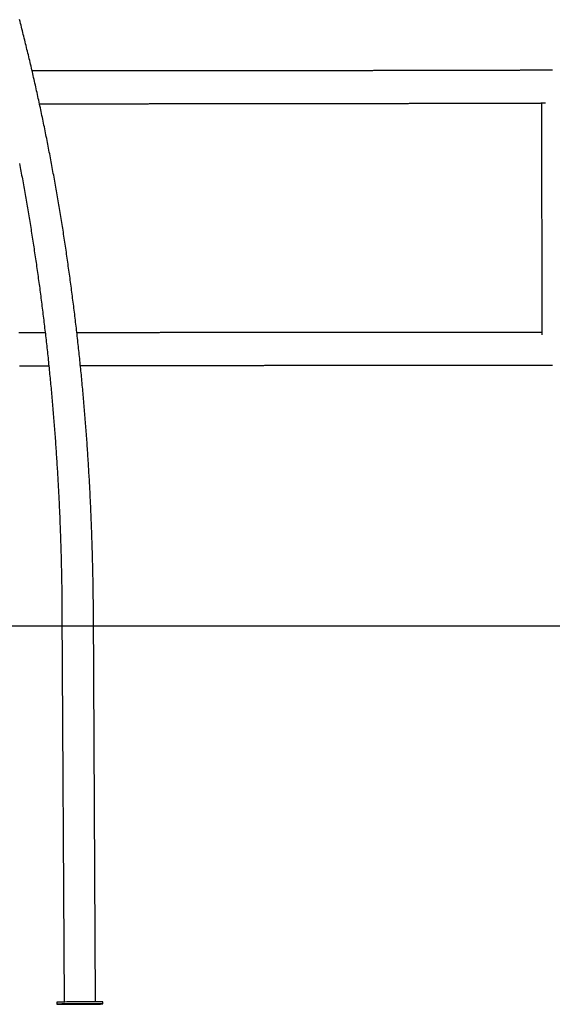
# Model space of a CAD drawing. Extents: x -4507 to 12794, y -1651 to 2131.
# Drawn here: x 9423 to 10236, y -1628 to -126 of the extents above; entities that cross this region are included whole.
import ezdxf

# ---------------------------------------------------------------- set-up
doc = ezdxf.new("R2010")
doc.units = 0

msp = doc.modelspace()

# ---------------------------------------------------------------- linework, layer by layer
at = {"color": 7, "linetype": 'Continuous'}
for p, q in [((10219.7, -253.2), (10220.1, -606.8)), ((9488, -1029.6), (9491.3, -1624.3)), ((9539.3, -1624), (9536, -1029.3)), ((9480.3, -1624.6), (9480.4, -1627.6)), ((9550.4, -1627.2), (9550.3, -1624.2))]:
    msp.add_line(p, q, dxfattribs=at)
msp.add_line((12793.9, -1051.1), (-4506.8, -1051.1))
for points in [[(9536, -1029.3), (9536, -1027.1), (9536, -1025), (9536, -1022.8), (9535.9, -1020.6), (9535.9, -1018.3), (9535.9, -1016.1), (9535.9, -1013.7), (9535.9, -1011.3), (9535.8, -1008.9), (9535.8, -1006.4), (9535.8, -1003.8), (9535.7, -1001.2), (9535.7, -998.5), (9535.7, -995.8), (9535.6, -992.9), (9535.6, -990.1), (9535.5, -987.1), (9535.5, -984.1), (9535.4, -981.1), (9535.4, -978), (9535.3, -974.9), (9535.3, -971.8), (9535.2, -968.6), (9535.1, -965.5), (9535.1, -962.3), (9535, -959.2), (9534.9, -956), (9534.8, -952.9), (9534.8, -949.7), (9534.7, -946.6), (9534.6, -943.4), (9534.5, -940.2), (9534.4, -937.1), (9534.3, -933.9), (9534.2, -930.8), (9534.1, -927.6), (9534, -924.5), (9533.9, -921.3), (9533.8, -918.2), (9533.7, -915), (9533.6, -911.9), (9533.5, -908.7), (9533.4, -905.6), (9533.3, -902.4), (9533.2, -899.3), (9533, -896.1), (9532.9, -893), (9532.8, -889.8), (9532.7, -886.7), (9532.5, -883.5), (9532.4, -880.4), (9532.3, -877.2), (9532.1, -874.1), (9532, -871), (9531.8, -867.8), (9531.7, -864.7), (9531.5, -861.5), (9531.4, -858.4), (9531.2, -855.2), (9531.1, -852.1), (9530.9, -848.9), (9530.8, -845.8), (9530.6, -842.7), (9530.4, -839.5), (9530.3, -836.4), (9530.1, -833.2), (9529.9, -830.1), (9529.8, -827), (9529.6, -823.8), (9529.4, -820.7), (9529.2, -817.5), (9529, -814.4), (9528.8, -811.3), (9528.7, -808.1), (9528.5, -805), (9528.3, -801.9), (9528.1, -798.7), (9527.9, -795.6), (9527.7, -792.5), (9527.5, -789.3), (9527.3, -786.2), (9527, -783.1), (9526.8, -779.9), (9526.6, -776.8), (9526.4, -773.7), (9526.2, -770.6), (9526, -767.4), (9525.7, -764.3), (9525.5, -761.2), (9525.3, -758), (9525, -754.9), (9524.8, -751.8), (9524.6, -748.7), (9524.3, -745.6), (9524.1, -742.4), (9523.8, -739.3), (9523.6, -736.2), (9523.4, -733.1), (9523.1, -730), (9522.8, -726.8), (9522.6, -723.7), (9522.3, -720.6), (9522.1, -717.5), (9521.8, -714.4), (9521.5, -711.3), (9521.3, -708.1), (9521, -705), (9520.7, -701.9), (9520.5, -698.8), (9520.2, -695.7), (9519.9, -692.6), (9519.6, -689.5), (9519.3, -686.4), (9519, -683.3), (9518.7, -680.2), (9518.5, -677.1), (9518.2, -674), (9517.9, -670.9), (9517.6, -667.8), (9517.3, -664.7), (9516.9, -661.6), (9516.6, -658.5), (9516.3, -655.4), (9516, -652.3), (9515.7, -649.2), (9515.4, -646.1), (9515.1, -643), (9514.7, -639.9), (9514.4, -636.8), (9514.1, -633.7), (9513.8, -630.6), (9513.4, -627.5), (9513.1, -624.4), (9512.8, -621.3), (9512.4, -618.3), (9512.1, -615.2), (9511.7, -612.1), (9511.4, -609), (9511, -605.9), (9510.7, -602.8), (9510.3, -599.8), (9510, -596.7), (9509.6, -593.6), (9509.3, -590.5), (9508.9, -587.5), (9508.5, -584.4), (9508.2, -581.3), (9507.8, -578.2), (9507.4, -575.2), (9507, -572.1), (9506.7, -569), (9506.3, -566), (9505.9, -562.9), (9505.5, -559.8), (9505.1, -556.8), (9504.7, -553.7), (9504.3, -550.6), (9504, -547.6), (9503.6, -544.5), (9503.2, -541.5), (9502.8, -538.4), (9502.3, -535.4), (9501.9, -532.3), (9501.5, -529.3), (9501.1, -526.2), (9500.7, -523.2), (9500.3, -520.1), (9499.9, -517.1), (9499.4, -514), (9499, -511), (9498.6, -507.9), (9498.2, -504.9), (9497.7, -501.8), (9497.3, -498.8), (9496.9, -495.8), (9496.4, -492.7), (9496, -489.7), (9495.6, -486.7), (9495.1, -483.6), (9494.7, -480.6), (9494.2, -477.6), (9493.8, -474.5), (9493.3, -471.5), (9492.8, -468.5), (9492.4, -465.5), (9491.9, -462.4), (9491.5, -459.4), (9491, -456.4), (9490.5, -453.4), (9490.1, -450.4), (9489.6, -447.3), (9489.1, -444.3), (9488.6, -441.3), (9488.1, -438.3), (9487.7, -435.3), (9487.2, -432.3), (9486.7, -429.3), (9486.2, -426.3), (9485.7, -423.3), (9485.2, -420.3), (9484.7, -417.3), (9484.2, -414.3), (9483.7, -411.3), (9483.2, -408.3), (9482.7, -405.3), (9482.2, -402.3), (9481.7, -399.3), (9481.2, -396.3), (9480.7, -393.3), (9480.1, -390.3), (9479.6, -387.3), (9479.1, -384.4), (9478.6, -381.4), (9478, -378.4), (9477.5, -375.4), (9477, -372.4), (9476.4, -369.5), (9475.9, -366.5), (9475.4, -363.5), (9474.8, -360.6), (9474.3, -357.6), (9473.7, -354.6), (9473.2, -351.7), (9472.6, -348.7), (9472.1, -345.7), (9471.5, -342.8), (9471, -339.8), (9470.4, -336.9), (9469.8, -333.9), (9469.3, -330.9), (9468.7, -328), (9468.1, -325), (9467.6, -322.1), (9467, -319.1), (9466.4, -316.2), (9465.8, -313.3), (9465.2, -310.3), (9464.7, -307.4), (9464.1, -304.4), (9463.5, -301.5), (9462.9, -298.6), (9462.3, -295.6), (9461.7, -292.7), (9461.1, -289.8), (9460.5, -286.9), (9459.9, -283.9), (9459.3, -281), (9458.7, -278.1), (9458.1, -275.2), (9457.5, -272.3), (9456.9, -269.3), (9456.3, -266.4), (9455.6, -263.5), (9455, -260.6), (9454.4, -257.7), (9453.8, -254.8), (9453.1, -251.9), (9452.5, -249), (9451.9, -246.1), (9451.2, -243.2), (9450.6, -240.3), (9450, -237.4), (9449.3, -234.5), (9448.7, -231.6), (9448, -228.7), (9447.4, -225.8), (9446.7, -223), (9446.1, -220.1), (9445.4, -217.2), (9444.8, -214.3), (9444.1, -211.4), (9443.5, -208.6), (9442.8, -205.7), (9442.1, -202.8), (9441.5, -200), (9440.8, -197.1), (9440.1, -194.2), (9439.4, -191.4), (9438.8, -188.5), (9438.1, -185.7), (9437.4, -182.8), (9436.7, -179.9), (9436, -177.1), (9435.3, -174.2), (9434.6, -171.4), (9434, -168.6), (9433.3, -165.7), (9432.6, -162.9), (9431.9, -160), (9431.2, -157.2), (9430.5, -154.4), (9429.7, -151.5), (9429, -148.7), (9428.3, -145.9), (9427.6, -143.1), (9426.9, -140.2), (9426.2, -137.4), (9425.5, -134.6), (9424.7, -131.8), (9424, -129), (9423.3, -126.1)], [(10236.2, -203.2), (10235.4, -203.2), (10234.7, -203.2), (10233.9, -203.2), (10233.2, -203.2), (10232.4, -203.2), (10231.6, -203.2), (10230.8, -203.2), (10230, -203.2), (10229.1, -203.2), (10228.3, -203.2), (10227.4, -203.2), (10226.4, -203.2), (10225.5, -203.2), (10224.5, -203.2), (10223.5, -203.2), (10222.5, -203.2), (10221.4, -203.2), (10220.4, -203.2), (10219.3, -203.2), (10218.2, -203.3), (10217, -203.3), (10215.9, -203.3), (10214.7, -203.3), (10213.6, -203.3), (10212.4, -203.3), (10211.3, -203.3), (10210.1, -203.3), (10208.9, -203.3), (10207.8, -203.3), (10206.6, -203.3), (10205.4, -203.3), (10204.2, -203.3), (10203.1, -203.3), (10201.9, -203.3), (10200.7, -203.3), (10199.5, -203.3), (10198.3, -203.3), (10197.1, -203.3), (10195.9, -203.3), (10194.7, -203.3), (10193.4, -203.3), (10192.2, -203.3), (10191, -203.3), (10189.8, -203.3), (10188.6, -203.3), (10187.3, -203.3), (10186.1, -203.4), (10184.8, -203.4), (10183.6, -203.4), (10182.4, -203.4), (10181.1, -203.4), (10179.9, -203.4), (10178.6, -203.4), (10177.3, -203.4), (10176.1, -203.4), (10174.8, -203.4), (10173.6, -203.4), (10172.3, -203.4), (10171, -203.4), (10169.7, -203.4), (10168.4, -203.4), (10167.2, -203.4), (10165.9, -203.4), (10164.6, -203.4), (10163.3, -203.4), (10162, -203.4), (10160.7, -203.4), (10159.4, -203.4), (10158.1, -203.4), (10156.8, -203.4), (10155.4, -203.4), (10154.1, -203.4), (10152.8, -203.4), (10151.5, -203.4), (10150.2, -203.5), (10148.8, -203.5), (10147.5, -203.5), (10146.2, -203.5), (10144.8, -203.5), (10143.5, -203.5), (10142.1, -203.5), (10140.8, -203.5), (10139.4, -203.5), (10138.1, -203.5), (10136.7, -203.5), (10135.4, -203.5), (10134, -203.5), (10132.6, -203.5), (10131.3, -203.5), (10129.9, -203.5), (10128.5, -203.5), (10127.1, -203.5), (10125.8, -203.5), (10124.4, -203.5), (10123, -203.5), (10121.6, -203.5), (10120.2, -203.5), (10118.8, -203.5), (10117.4, -203.5), (10116, -203.5), (10114.6, -203.5), (10113.2, -203.5), (10111.8, -203.5), (10110.4, -203.5), (10108.9, -203.6), (10107.5, -203.6), (10106.1, -203.6), (10104.7, -203.6), (10103.3, -203.6), (10101.8, -203.6), (10100.4, -203.6), (10099, -203.6), (10097.5, -203.6), (10096.1, -203.6), (10094.6, -203.6), (10093.2, -203.6), (10091.7, -203.6), (10090.3, -203.6), (10088.8, -203.6), (10087.4, -203.6), (10085.9, -203.6), (10084.5, -203.6), (10083, -203.6), (10081.5, -203.6), (10080.1, -203.6), (10078.6, -203.6), (10077.1, -203.6), (10075.6, -203.6), (10074.1, -203.6), (10072.7, -203.6), (10071.2, -203.6), (10069.7, -203.6), (10068.2, -203.6), (10066.7, -203.6), (10065.2, -203.7), (10063.7, -203.7), (10062.2, -203.7), (10060.7, -203.7), (10059.2, -203.7), (10057.7, -203.7), (10056.2, -203.7), (10054.7, -203.7), (10053.2, -203.7), (10051.7, -203.7), (10050.1, -203.7), (10048.6, -203.7), (10047.1, -203.7), (10045.6, -203.7), (10044, -203.7), (10042.5, -203.7), (10041, -203.7), (10039.4, -203.7), (10037.9, -203.7), (10036.4, -203.7), (10034.8, -203.7), (10033.3, -203.7), (10031.7, -203.7), (10030.2, -203.7), (10028.6, -203.7), (10027.1, -203.7), (10025.5, -203.7), (10024, -203.7), (10022.4, -203.7), (10020.9, -203.7), (10019.3, -203.7), (10017.7, -203.7), (10016.2, -203.8), (10014.6, -203.8), (10013, -203.8), (10011.4, -203.8), (10009.9, -203.8), (10008.3, -203.8), (10006.7, -203.8), (10005.1, -203.8), (10003.6, -203.8), (10002, -203.8), (10000.4, -203.8), (9998.8, -203.8), (9997.2, -203.8), (9995.6, -203.8), (9994, -203.8), (9992.4, -203.8), (9990.8, -203.8), (9989.2, -203.8), (9987.6, -203.8), (9986, -203.8), (9984.4, -203.8), (9982.8, -203.8), (9981.2, -203.8), (9979.6, -203.8), (9978, -203.8), (9976.4, -203.8), (9974.7, -203.8), (9973.1, -203.8), (9971.5, -203.8), (9969.9, -203.8), (9968.3, -203.8), (9966.6, -203.8), (9965, -203.8), (9963.4, -203.8), (9961.8, -203.9), (9960.1, -203.9), (9958.5, -203.9), (9956.9, -203.9), (9955.2, -203.9), (9953.6, -203.9), (9952, -203.9), (9950.3, -203.9), (9948.7, -203.9), (9947, -203.9), (9945.4, -203.9), (9943.7, -203.9), (9942.1, -203.9), (9940.5, -203.9), (9938.8, -203.9), (9937.1, -203.9), (9935.5, -203.9), (9933.8, -203.9), (9932.2, -203.9), (9930.5, -203.9), (9928.9, -203.9), (9927.2, -203.9), (9925.6, -203.9), (9923.9, -203.9), (9922.2, -203.9), (9920.6, -203.9), (9918.9, -203.9), (9917.2, -203.9), (9915.6, -203.9), (9913.9, -203.9), (9912.2, -203.9), (9910.6, -203.9), (9908.9, -203.9), (9907.2, -203.9), (9905.5, -203.9), (9903.9, -203.9), (9902.2, -203.9), (9900.5, -204), (9898.8, -204), (9897.1, -204), (9895.5, -204), (9893.8, -204), (9892.1, -204), (9890.4, -204), (9888.7, -204), (9887, -204), (9885.4, -204), (9883.7, -204), (9882, -204), (9880.3, -204), (9878.6, -204), (9876.9, -204), (9875.2, -204), (9873.5, -204), (9871.8, -204), (9870.1, -204), (9868.4, -204), (9866.7, -204), (9865, -204), (9863.3, -204), (9861.6, -204), (9859.9, -204), (9858.2, -204), (9856.5, -204), (9854.8, -204), (9853.1, -204), (9851.4, -204), (9849.7, -204), (9848, -204), (9846.3, -204), (9844.6, -204), (9842.9, -204), (9841.2, -204), (9839.5, -204), (9837.8, -204), (9836.1, -204), (9834.3, -204), (9832.6, -204), (9830.9, -204), (9829.2, -204), (9827.5, -204.1), (9825.8, -204.1), (9824.1, -204.1), (9822.4, -204.1), (9820.6, -204.1), (9818.9, -204.1), (9817.2, -204.1), (9815.5, -204.1), (9813.8, -204.1), (9812.1, -204.1), (9810.3, -204.1), (9808.6, -204.1), (9806.9, -204.1), (9805.2, -204.1), (9803.5, -204.1), (9801.8, -204.1), (9800, -204.1), (9798.3, -204.1), (9796.6, -204.1), (9794.9, -204.1), (9793.2, -204.1), (9791.4, -204.1), (9789.7, -204.1), (9788, -204.1), (9786.3, -204.1), (9784.6, -204.1), (9782.8, -204.1), (9781.1, -204.1), (9779.4, -204.1), (9777.7, -204.1), (9776, -204.1), (9774.2, -204.1), (9772.5, -204.1), (9770.8, -204.1), (9769.1, -204.1), (9767.4, -204.1), (9765.6, -204.1), (9763.9, -204.1), (9762.2, -204.1), (9760.5, -204.1), (9758.8, -204.1), (9757, -204.1), (9755.3, -204.1), (9753.6, -204.1), (9751.9, -204.1), (9750.2, -204.1), (9748.4, -204.1), (9746.7, -204.1), (9745, -204.1), (9743.3, -204.1), (9741.6, -204.1), (9739.8, -204.2), (9738.1, -204.2), (9736.4, -204.2), (9734.7, -204.2), (9733, -204.2), (9731.3, -204.2), (9729.5, -204.2), (9727.8, -204.2), (9726.1, -204.2), (9724.4, -204.2), (9722.7, -204.2), (9721, -204.2), (9719.2, -204.2), (9717.5, -204.2), (9715.8, -204.2), (9714.1, -204.2), (9712.4, -204.2), (9710.7, -204.2), (9709, -204.2), (9707.2, -204.2), (9705.5, -204.2), (9703.8, -204.2), (9702.1, -204.2), (9700.4, -204.2), (9698.7, -204.2), (9697, -204.2), (9695.3, -204.2), (9693.6, -204.2), (9691.9, -204.2), (9690.2, -204.2), (9688.5, -204.2), (9686.7, -204.2), (9685, -204.2), (9683.3, -204.2), (9681.6, -204.2), (9679.9, -204.2), (9678.2, -204.2), (9676.5, -204.2), (9674.8, -204.2), (9673.1, -204.2), (9671.4, -204.2), (9669.7, -204.2), (9668, -204.2), (9666.3, -204.2), (9664.6, -204.2), (9663, -204.2), (9661.3, -204.2), (9659.6, -204.2), (9657.9, -204.2), (9656.2, -204.2), (9654.5, -204.2), (9652.8, -204.2), (9651.1, -204.2), (9649.4, -204.2), (9647.7, -204.2), (9646.1, -204.2), (9644.4, -204.2), (9642.7, -204.2), (9641, -204.2), (9639.3, -204.2), (9637.7, -204.2), (9636, -204.2), (9634.3, -204.2), (9632.6, -204.2), (9630.9, -204.2), (9629.3, -204.2), (9627.6, -204.2), (9625.9, -204.2), (9624.3, -204.2), (9622.6, -204.2), (9620.9, -204.2), (9619.3, -204.3), (9617.6, -204.3), (9615.9, -204.3), (9614.3, -204.3), (9612.6, -204.3), (9610.9, -204.3), (9609.3, -204.3), (9607.6, -204.3), (9606, -204.3), (9604.3, -204.3), (9602.7, -204.3), (9601, -204.3), (9599.4, -204.3), (9597.7, -204.3), (9596.1, -204.3), (9594.4, -204.3), (9592.8, -204.3), (9591.1, -204.3), (9589.5, -204.3), (9587.8, -204.3), (9586.2, -204.3), (9584.6, -204.3), (9582.9, -204.3), (9581.3, -204.3), (9579.6, -204.3), (9578, -204.3), (9576.4, -204.3), (9574.8, -204.3), (9573.1, -204.3), (9571.5, -204.3), (9569.9, -204.3), (9568.3, -204.3), (9566.6, -204.3), (9565, -204.3), (9563.4, -204.3), (9561.8, -204.3), (9560.2, -204.3), (9558.6, -204.3), (9556.9, -204.3), (9555.3, -204.3), (9553.7, -204.3), (9552.1, -204.3), (9550.5, -204.3), (9548.9, -204.3), (9547.3, -204.3), (9545.7, -204.3), (9544.1, -204.3), (9542.5, -204.3), (9540.9, -204.3), (9539.3, -204.3), (9537.8, -204.3), (9536.2, -204.3), (9534.6, -204.3), (9533, -204.3), (9531.4, -204.3), (9529.8, -204.3), (9528.3, -204.3), (9526.7, -204.3), (9525.1, -204.3), (9523.5, -204.3), (9522, -204.3), (9520.4, -204.3), (9518.8, -204.3), (9517.3, -204.3), (9515.7, -204.3), (9514.2, -204.3), (9512.6, -204.3), (9511.1, -204.3), (9509.5, -204.3), (9507.9, -204.3), (9506.4, -204.3), (9504.9, -204.3), (9503.3, -204.3), (9501.8, -204.3), (9500.2, -204.3), (9498.7, -204.3), (9497.2, -204.3), (9495.6, -204.3), (9494.1, -204.3), (9492.6, -204.3), (9491, -204.3), (9489.5, -204.3), (9488, -204.3), (9486.5, -204.3), (9485, -204.3), (9483.4, -204.3), (9481.9, -204.3), (9480.4, -204.3), (9478.9, -204.3), (9477.4, -204.3), (9475.9, -204.3), (9474.4, -204.3), (9472.9, -204.3), (9471.4, -204.3), (9469.9, -204.3), (9468.4, -204.3), (9467, -204.3), (9465.5, -204.3), (9464.1, -204.3), (9462.6, -204.3), (9461.2, -204.3), (9459.9, -204.3), (9458.6, -204.3), (9457.3, -204.3), (9456, -204.3), (9454.8, -204.3), (9453.6, -204.3), (9452.4, -204.3), (9451.3, -204.3), (9450.2, -204.3), (9449.2, -204.3), (9448.2, -204.3), (9447.2, -204.3), (9446.2, -204.3), (9445.2, -204.3), (9444.3, -204.3), (9443.4, -204.3), (9442.4, -204.3)], [(9453.7, -254.3), (9455, -254.3), (9456.4, -254.3), (9457.8, -254.3), (9459.2, -254.3), (9460.6, -254.3), (9462, -254.3), (9463.4, -254.3), (9464.9, -254.3), (9466.3, -254.3), (9467.7, -254.3), (9469.2, -254.3), (9470.6, -254.3), (9472.1, -254.3), (9473.5, -254.3), (9475, -254.3), (9476.5, -254.3), (9478, -254.3), (9479.5, -254.3), (9481, -254.3), (9482.5, -254.3), (9484, -254.3), (9485.5, -254.3), (9487, -254.3), (9488.5, -254.3), (9490, -254.3), (9491.6, -254.3), (9493.1, -254.3), (9494.6, -254.3), (9496.2, -254.3), (9497.7, -254.3), (9499.2, -254.3), (9500.8, -254.3), (9502.3, -254.3), (9503.8, -254.3), (9505.4, -254.3), (9506.9, -254.3), (9508.5, -254.3), (9510, -254.3), (9511.6, -254.3), (9513.1, -254.3), (9514.7, -254.3), (9516.3, -254.3), (9517.8, -254.3), (9519.4, -254.3), (9521, -254.3), (9522.5, -254.3), (9524.1, -254.3), (9525.7, -254.3), (9527.2, -254.3), (9528.8, -254.3), (9530.4, -254.3), (9532, -254.3), (9533.6, -254.3), (9535.1, -254.3), (9536.7, -254.3), (9538.3, -254.3), (9539.9, -254.3), (9541.5, -254.3), (9543.1, -254.3), (9544.7, -254.3), (9546.3, -254.3), (9547.9, -254.3), (9549.5, -254.3), (9551.1, -254.3), (9552.7, -254.3), (9554.3, -254.3), (9555.9, -254.3), (9557.5, -254.3), (9559.1, -254.3), (9560.7, -254.3), (9562.4, -254.3), (9564, -254.3), (9565.6, -254.3), (9567.2, -254.3), (9568.8, -254.3), (9570.5, -254.3), (9572.1, -254.3), (9573.7, -254.3), (9575.3, -254.3), (9577, -254.3), (9578.6, -254.3), (9580.2, -254.3), (9581.9, -254.3), (9583.5, -254.3), (9585.1, -254.3), (9586.8, -254.3), (9588.4, -254.3), (9590.1, -254.3), (9591.7, -254.3), (9593.3, -254.3), (9595, -254.3), (9596.6, -254.3), (9598.3, -254.3), (9599.9, -254.3), (9601.6, -254.3), (9603.2, -254.3), (9604.9, -254.3), (9606.6, -254.3), (9608.2, -254.3), (9609.9, -254.3), (9611.5, -254.3), (9613.2, -254.3), (9614.9, -254.3), (9616.5, -254.3), (9618.2, -254.3), (9619.9, -254.3), (9621.5, -254.2), (9623.2, -254.2), (9624.9, -254.2), (9626.5, -254.2), (9628.2, -254.2), (9629.9, -254.2), (9631.6, -254.2), (9633.2, -254.2), (9634.9, -254.2), (9636.6, -254.2), (9638.3, -254.2), (9639.9, -254.2), (9641.6, -254.2), (9643.3, -254.2), (9645, -254.2), (9646.7, -254.2), (9648.4, -254.2), (9650, -254.2), (9651.7, -254.2), (9653.4, -254.2), (9655.1, -254.2), (9656.8, -254.2), (9658.5, -254.2), (9660.2, -254.2), (9661.9, -254.2), (9663.6, -254.2), (9665.3, -254.2), (9667, -254.2), (9668.7, -254.2), (9670.4, -254.2), (9672.1, -254.2), (9673.8, -254.2), (9675.5, -254.2), (9677.2, -254.2), (9678.9, -254.2), (9680.6, -254.2), (9682.3, -254.2), (9684, -254.2), (9685.7, -254.2), (9687.4, -254.2), (9689.1, -254.2), (9690.8, -254.2), (9692.5, -254.2), (9694.2, -254.2), (9695.9, -254.2), (9697.6, -254.2), (9699.3, -254.2), (9701, -254.2), (9702.7, -254.2), (9704.5, -254.2), (9706.2, -254.2), (9707.9, -254.2), (9709.6, -254.2), (9711.3, -254.2), (9713, -254.2), (9714.7, -254.2), (9716.4, -254.2), (9718.2, -254.2), (9719.9, -254.2), (9721.6, -254.2), (9723.3, -254.2), (9725, -254.2), (9726.7, -254.2), (9728.5, -254.2), (9730.2, -254.2), (9731.9, -254.2), (9733.6, -254.2), (9735.3, -254.2), (9737, -254.2), (9738.8, -254.2), (9740.5, -254.2), (9742.2, -254.1), (9743.9, -254.1), (9745.6, -254.1), (9747.4, -254.1), (9749.1, -254.1), (9750.8, -254.1), (9752.5, -254.1), (9754.2, -254.1), (9756, -254.1), (9757.7, -254.1), (9759.4, -254.1), (9761.1, -254.1), (9762.8, -254.1), (9764.6, -254.1), (9766.3, -254.1), (9768, -254.1), (9769.7, -254.1), (9771.4, -254.1), (9773.2, -254.1), (9774.9, -254.1), (9776.6, -254.1), (9778.3, -254.1), (9780.1, -254.1), (9781.8, -254.1), (9783.5, -254.1), (9785.2, -254.1), (9786.9, -254.1), (9788.7, -254.1), (9790.4, -254.1), (9792.1, -254.1), (9793.8, -254.1), (9795.5, -254.1), (9797.3, -254.1), (9799, -254.1), (9800.7, -254.1), (9802.4, -254.1), (9804.1, -254.1), (9805.8, -254.1), (9807.6, -254.1), (9809.3, -254.1), (9811, -254.1), (9812.7, -254.1), (9814.4, -254.1), (9816.1, -254.1), (9817.9, -254.1), (9819.6, -254.1), (9821.3, -254.1), (9823, -254.1), (9824.7, -254.1), (9826.4, -254.1), (9828.1, -254.1), (9829.9, -254), (9831.6, -254), (9833.3, -254), (9835, -254), (9836.7, -254), (9838.4, -254), (9840.1, -254), (9841.8, -254), (9843.5, -254), (9845.2, -254), (9847, -254), (9848.7, -254), (9850.4, -254), (9852.1, -254), (9853.8, -254), (9855.5, -254), (9857.2, -254), (9858.9, -254), (9860.6, -254), (9862.3, -254), (9864, -254), (9865.7, -254), (9867.4, -254), (9869.1, -254), (9870.8, -254), (9872.5, -254), (9874.2, -254), (9875.9, -254), (9877.5, -254), (9879.2, -254), (9880.9, -254), (9882.6, -254), (9884.3, -254), (9886, -254), (9887.7, -254), (9889.4, -254), (9891.1, -254), (9892.7, -254), (9894.4, -254), (9896.1, -254), (9897.8, -254), (9899.5, -254), (9901.2, -253.9), (9902.8, -253.9), (9904.5, -253.9), (9906.2, -253.9), (9907.9, -253.9), (9909.5, -253.9), (9911.2, -253.9), (9912.9, -253.9), (9914.5, -253.9), (9916.2, -253.9), (9917.9, -253.9), (9919.5, -253.9), (9921.2, -253.9), (9922.9, -253.9), (9924.5, -253.9), (9926.2, -253.9), (9927.9, -253.9), (9929.5, -253.9), (9931.2, -253.9), (9932.8, -253.9), (9934.5, -253.9), (9936.1, -253.9), (9937.8, -253.9), (9939.4, -253.9), (9941.1, -253.9), (9942.7, -253.9), (9944.4, -253.9), (9946, -253.9), (9947.7, -253.9), (9949.3, -253.9), (9951, -253.9), (9952.6, -253.9), (9954.2, -253.9), (9955.9, -253.9), (9957.5, -253.9), (9959.1, -253.9), (9960.8, -253.9), (9962.4, -253.9), (9964, -253.8), (9965.7, -253.8), (9967.3, -253.8), (9968.9, -253.8), (9970.5, -253.8), (9972.2, -253.8), (9973.8, -253.8), (9975.4, -253.8), (9977, -253.8), (9978.6, -253.8), (9980.2, -253.8), (9981.8, -253.8), (9983.4, -253.8), (9985.1, -253.8), (9986.7, -253.8), (9988.3, -253.8), (9989.9, -253.8), (9991.5, -253.8), (9993.1, -253.8), (9994.7, -253.8), (9996.2, -253.8), (9997.8, -253.8), (9999.4, -253.8), (10001, -253.8), (10002.6, -253.8), (10004.2, -253.8), (10005.8, -253.8), (10007.4, -253.8), (10008.9, -253.8), (10010.5, -253.8), (10012.1, -253.8), (10013.7, -253.8), (10015.2, -253.8), (10016.8, -253.8), (10018.4, -253.7), (10019.9, -253.7), (10021.5, -253.7), (10023, -253.7), (10024.6, -253.7), (10026.2, -253.7), (10027.7, -253.7), (10029.3, -253.7), (10030.8, -253.7), (10032.4, -253.7), (10033.9, -253.7), (10035.5, -253.7), (10037, -253.7), (10038.5, -253.7), (10040.1, -253.7), (10041.6, -253.7), (10043.1, -253.7), (10044.7, -253.7), (10046.2, -253.7), (10047.7, -253.7), (10049.2, -253.7), (10050.8, -253.7), (10052.3, -253.7), (10053.8, -253.7), (10055.3, -253.7), (10056.8, -253.7), (10058.3, -253.7), (10059.8, -253.7), (10061.3, -253.7), (10062.8, -253.7), (10064.3, -253.7), (10065.8, -253.7), (10067.3, -253.6), (10068.8, -253.6), (10070.3, -253.6), (10071.8, -253.6), (10073.3, -253.6), (10074.8, -253.6), (10076.2, -253.6), (10077.7, -253.6), (10079.2, -253.6), (10080.7, -253.6), (10082.1, -253.6), (10083.6, -253.6), (10085.1, -253.6), (10086.5, -253.6), (10088, -253.6), (10089.4, -253.6), (10090.9, -253.6), (10092.4, -253.6), (10093.8, -253.6), (10095.2, -253.6), (10096.7, -253.6), (10098.1, -253.6), (10099.6, -253.6), (10101, -253.6), (10102.4, -253.6), (10103.9, -253.6), (10105.3, -253.6), (10106.7, -253.6), (10108.1, -253.6), (10109.6, -253.6), (10111, -253.5), (10112.4, -253.5), (10113.8, -253.5), (10115.2, -253.5), (10116.6, -253.5), (10118, -253.5), (10119.4, -253.5), (10120.8, -253.5), (10122.2, -253.5), (10123.6, -253.5), (10125, -253.5), (10126.4, -253.5), (10127.7, -253.5), (10129.1, -253.5), (10130.5, -253.5), (10131.9, -253.5), (10133.2, -253.5), (10134.6, -253.5), (10136, -253.5), (10137.3, -253.5), (10138.7, -253.5), (10140, -253.5), (10141.4, -253.5), (10142.7, -253.5), (10144.1, -253.5), (10145.4, -253.5), (10146.8, -253.5), (10148.1, -253.5), (10149.4, -253.5), (10150.8, -253.4), (10152.1, -253.4), (10153.4, -253.4), (10154.7, -253.4), (10156, -253.4), (10157.4, -253.4), (10158.7, -253.4), (10160, -253.4), (10161.3, -253.4), (10162.6, -253.4), (10163.9, -253.4), (10165.2, -253.4), (10166.5, -253.4), (10167.8, -253.4), (10169, -253.4), (10170.3, -253.4), (10171.6, -253.4), (10172.9, -253.4), (10174.1, -253.4), (10175.4, -253.4), (10176.7, -253.4), (10177.9, -253.4), (10179.2, -253.4), (10180.4, -253.4), (10181.7, -253.4), (10182.9, -253.4), (10184.2, -253.4), (10185.4, -253.4), (10186.7, -253.3), (10187.9, -253.3), (10189.1, -253.3), (10190.4, -253.3), (10191.6, -253.3), (10192.8, -253.3), (10194, -253.3), (10195.2, -253.3), (10196.4, -253.3), (10197.7, -253.3), (10198.9, -253.3), (10200.1, -253.3), (10201.2, -253.3), (10202.4, -253.3), (10203.6, -253.3), (10204.8, -253.3), (10206, -253.3), (10207.1, -253.3), (10208.3, -253.3), (10209.4, -253.3), (10210.6, -253.3), (10211.7, -253.3), (10212.8, -253.3), (10213.9, -253.3), (10215, -253.3), (10216.1, -253.3), (10217.2, -253.3), (10218.3, -253.3), (10219.4, -253.2), (10220.4, -253.2), (10221.5, -253.2), (10222.5, -253.2), (10223.6, -253.2), (10224.6, -253.2), (10225.6, -253.2)], [(9423.2, -345.7), (9423.8, -348.7), (9424.3, -351.6), (9424.9, -354.5), (9425.4, -357.4), (9426, -360.4), (9426.5, -363.3), (9427.1, -366.2), (9427.6, -369.1), (9428.1, -372.1), (9428.7, -375), (9429.2, -377.9), (9429.7, -380.9), (9430.2, -383.8), (9430.8, -386.8), (9431.3, -389.7), (9431.8, -392.7), (9432.3, -395.6), (9432.8, -398.5), (9433.4, -401.5), (9433.9, -404.4), (9434.4, -407.4), (9434.9, -410.4), (9435.4, -413.3), (9435.9, -416.3), (9436.4, -419.2), (9436.9, -422.2), (9437.4, -425.2), (9437.9, -428.1), (9438.3, -431.1), (9438.8, -434), (9439.3, -437), (9439.8, -440), (9440.3, -443), (9440.8, -445.9), (9441.2, -448.9), (9441.7, -451.9), (9442.2, -454.9), (9442.6, -457.8), (9443.1, -460.8), (9443.6, -463.8), (9444, -466.8), (9444.5, -469.8), (9444.9, -472.8), (9445.4, -475.7), (9445.8, -478.7), (9446.3, -481.7), (9446.7, -484.7), (9447.2, -487.7), (9447.6, -490.7), (9448.1, -493.7), (9448.5, -496.7), (9448.9, -499.7), (9449.4, -502.7), (9449.8, -505.7), (9450.2, -508.7), (9450.7, -511.7), (9451.1, -514.7), (9451.5, -517.7), (9451.9, -520.7), (9452.3, -523.7), (9452.8, -526.8), (9453.2, -529.8), (9453.6, -532.8), (9454, -535.8), (9454.4, -538.8), (9454.8, -541.8), (9455.2, -544.9), (9455.6, -547.9), (9456, -550.9), (9456.4, -553.9), (9456.8, -556.9), (9457.1, -560), (9457.5, -563), (9457.9, -566), (9458.3, -569.1), (9458.7, -572.1), (9459, -575.1), (9459.4, -578.1), (9459.8, -581.2), (9460.2, -584.2), (9460.5, -587.3), (9460.9, -590.3), (9461.3, -593.3), (9461.6, -596.4), (9462, -599.4), (9462.3, -602.5), (9462.7, -605.5), (9463, -608.5), (9463.4, -611.6), (9463.7, -614.6), (9464.1, -617.7), (9464.4, -620.7), (9464.7, -623.8), (9465.1, -626.8), (9465.4, -629.9), (9465.7, -632.9), (9466.1, -636), (9466.4, -639), (9466.7, -642.1), (9467, -645.2), (9467.4, -648.2), (9467.7, -651.3), (9468, -654.3), (9468.3, -657.4), (9468.6, -660.5), (9468.9, -663.5), (9469.2, -666.6), (9469.5, -669.7), (9469.8, -672.7), (9470.1, -675.8), (9470.4, -678.9), (9470.7, -681.9), (9471, -685), (9471.3, -688.1), (9471.6, -691.1), (9471.8, -694.2), (9472.1, -697.3), (9472.4, -700.4), (9472.7, -703.4), (9472.9, -706.5), (9473.2, -709.6), (9473.5, -712.7), (9473.7, -715.8), (9474, -718.8), (9474.3, -721.9), (9474.5, -725), (9474.8, -728.1), (9475, -731.2), (9475.3, -734.2), (9475.5, -737.3), (9475.8, -740.4), (9476, -743.5), (9476.3, -746.6), (9476.5, -749.7), (9476.7, -752.8), (9477, -755.9), (9477.2, -758.9), (9477.4, -762), (9477.7, -765.1), (9477.9, -768.2), (9478.1, -771.3), (9478.3, -774.4), (9478.5, -777.5), (9478.8, -780.6), (9479, -783.7), (9479.2, -786.8), (9479.4, -789.9), (9479.6, -793), (9479.8, -796.1), (9480, -799.2), (9480.2, -802.3), (9480.4, -805.4), (9480.6, -808.5), (9480.8, -811.6), (9481, -814.7), (9481.1, -817.8), (9481.3, -820.9), (9481.5, -824), (9481.7, -827.1), (9481.9, -830.2), (9482, -833.3), (9482.2, -836.4), (9482.4, -839.5), (9482.5, -842.6), (9482.7, -845.7), (9482.9, -848.8), (9483, -852), (9483.2, -855.1), (9483.3, -858.2), (9483.5, -861.3), (9483.6, -864.4), (9483.8, -867.5), (9483.9, -870.6), (9484.1, -873.7), (9484.2, -876.8), (9484.3, -880), (9484.5, -883.1), (9484.6, -886.2), (9484.7, -889.3), (9484.9, -892.4), (9485, -895.5), (9485.1, -898.6), (9485.2, -901.8), (9485.3, -904.9), (9485.5, -908), (9485.6, -911.1), (9485.7, -914.2), (9485.8, -917.3), (9485.9, -920.5), (9486, -923.6), (9486.1, -926.7), (9486.2, -929.8), (9486.3, -932.9), (9486.4, -936.1), (9486.5, -939.2), (9486.6, -942.3), (9486.6, -945.4), (9486.7, -948.5), (9486.8, -951.7), (9486.9, -954.8), (9487, -957.9), (9487, -961), (9487.1, -964.2), (9487.2, -967.3), (9487.2, -970.4), (9487.3, -973.5), (9487.3, -976.6), (9487.4, -979.8), (9487.5, -982.9), (9487.5, -986), (9487.6, -989.1), (9487.6, -992.2), (9487.7, -995.3), (9487.7, -998.5), (9487.7, -1001.6), (9487.8, -1004.7), (9487.8, -1007.8), (9487.8, -1010.9), (9487.9, -1014), (9487.9, -1017.1), (9487.9, -1020.2), (9488, -1023.4), (9488, -1026.5), (9488, -1029.6)], [(9462.5, -603.8), (9461.8, -603.8), (9461, -603.8), (9460.3, -603.8), (9459.6, -603.8), (9458.8, -603.8), (9458, -603.8), (9457.2, -603.8), (9456.3, -603.8), (9455.4, -603.8), (9454.4, -603.8), (9453.4, -603.8), (9452.3, -603.8), (9451.2, -603.8), (9450.1, -603.8), (9448.9, -603.8), (9447.6, -603.8), (9446.4, -603.8), (9445, -603.8), (9443.7, -603.8), (9442.3, -603.8), (9440.9, -603.8), (9439.5, -603.8), (9438, -603.8), (9436.6, -603.8), (9435.2, -603.8), (9433.8, -603.8), (9432.3, -603.8), (9430.9, -603.8), (9429.5, -603.8), (9428.1, -603.8), (9426.7, -603.9), (9425.2, -603.9), (9423.8, -603.9), (9422.4, -603.9)], [(10220.1, -603.2), (10219.2, -603.2), (10218.3, -603.2), (10217.4, -603.2), (10216.6, -603.2), (10215.7, -603.2), (10214.7, -603.2), (10213.8, -603.2), (10212.9, -603.2), (10211.9, -603.2), (10210.9, -603.2), (10209.9, -603.2), (10208.9, -603.2), (10207.8, -603.2), (10206.8, -603.2), (10205.7, -603.2), (10204.6, -603.2), (10203.5, -603.2), (10202.3, -603.2), (10201.1, -603.2), (10200, -603.2), (10198.8, -603.2), (10197.6, -603.2), (10196.4, -603.2), (10195.2, -603.2), (10194, -603.2), (10192.7, -603.2), (10191.5, -603.2), (10190.3, -603.2), (10189.1, -603.2), (10187.8, -603.1), (10186.6, -603.1), (10185.4, -603.1), (10184.1, -603.1), (10182.9, -603.1), (10181.6, -603.1), (10180.4, -603.1), (10179.1, -603.1), (10177.9, -603.1), (10176.6, -603.1), (10175.3, -603.1), (10174.1, -603.1), (10172.8, -603.1), (10171.5, -603.1), (10170.2, -603.1), (10168.9, -603.1), (10167.7, -603.1), (10166.4, -603.1), (10165.1, -603.1), (10163.8, -603.1), (10162.5, -603.1), (10161.2, -603.1), (10159.9, -603.1), (10158.6, -603.1), (10157.3, -603.1), (10155.9, -603.1), (10154.6, -603.1), (10153.3, -603.1), (10152, -603.1), (10150.6, -603.1), (10149.3, -603.1), (10148, -603.1), (10146.6, -603.1), (10145.3, -603.1), (10144, -603.1), (10142.6, -603.1), (10141.3, -603.1), (10139.9, -603.1), (10138.6, -603.1), (10137.2, -603.1), (10135.8, -603.1), (10134.5, -603.1), (10133.1, -603.1), (10131.7, -603.1), (10130.4, -603.1), (10129, -603.1), (10127.6, -603.1), (10126.2, -603.1), (10124.8, -603.1), (10123.5, -603.1), (10122.1, -603.1), (10120.7, -603.1), (10119.3, -603.1), (10117.9, -603.1), (10116.5, -603.1), (10115.1, -603.1), (10113.7, -603.1), (10112.2, -603.1), (10110.8, -603.1), (10109.4, -603.1), (10108, -603.1), (10106.6, -603.1), (10105.1, -603.1), (10103.7, -603.1), (10102.3, -603.1), (10100.9, -603.1), (10099.4, -603.1), (10098, -603.1), (10096.5, -603.1), (10095.1, -603.1), (10093.6, -603.1), (10092.2, -603.1), (10090.7, -603.1), (10089.3, -603.1), (10087.8, -603.1), (10086.4, -603.1), (10084.9, -603.1), (10083.4, -603.1), (10082, -603.1), (10080.5, -603.1), (10079, -603.1), (10077.6, -603.1), (10076.1, -603.1), (10074.6, -603.1), (10073.1, -603.1), (10071.6, -603.1), (10070.1, -603.1), (10068.7, -603.1), (10067.2, -603.1), (10065.7, -603.1), (10064.2, -603.1), (10062.7, -603.1), (10061.2, -603.1), (10059.7, -603.1), (10058.2, -603.1), (10056.6, -603.1), (10055.1, -603.1), (10053.6, -603.1), (10052.1, -603.1), (10050.6, -603.1), (10049.1, -603.1), (10047.5, -603.1), (10046, -603.1), (10044.5, -603.1), (10042.9, -603.1), (10041.4, -603.1), (10039.9, -603.1), (10038.3, -603.1), (10036.8, -603.1), (10035.3, -603.1), (10033.7, -603.1), (10032.2, -603.1), (10030.6, -603.1), (10029.1, -603.1), (10027.5, -603.1), (10026, -603.1), (10024.4, -603.1), (10022.8, -603.1), (10021.3, -603.1), (10019.7, -603.1), (10018.2, -603.1), (10016.6, -603.1), (10015, -603.1), (10013.5, -603.1), (10011.9, -603.1), (10010.3, -603.1), (10008.7, -603.1), (10007.1, -603.1), (10005.6, -603.1), (10004, -603.1), (10002.4, -603.1), (10000.8, -603.1), (9999.2, -603.1), (9997.6, -603.1), (9996, -603.1), (9994.4, -603.1), (9992.8, -603.1), (9991.3, -603.1), (9989.7, -603.1), (9988, -603.1), (9986.4, -603.1), (9984.8, -603.1), (9983.2, -603.1), (9981.6, -603.1), (9980, -603.1), (9978.4, -603.1), (9976.8, -603.1), (9975.2, -603.1), (9973.6, -603.1), (9971.9, -603.1), (9970.3, -603.1), (9968.7, -603.1), (9967.1, -603.1), (9965.4, -603.1), (9963.8, -603.1), (9962.2, -603.1), (9960.6, -603.1), (9958.9, -603.1), (9957.3, -603.1), (9955.7, -603.1), (9954, -603.1), (9952.4, -603.1), (9950.7, -603.1), (9949.1, -603.1), (9947.5, -603.1), (9945.8, -603.1), (9944.2, -603.1), (9942.5, -603.1), (9940.9, -603.1), (9939.2, -603.1), (9937.6, -603.1), (9935.9, -603.1), (9934.3, -603.1), (9932.6, -603.1), (9930.9, -603.2), (9929.3, -603.2), (9927.6, -603.2), (9926, -603.2), (9924.3, -603.2), (9922.6, -603.2), (9921, -603.2), (9919.3, -603.2), (9917.6, -603.2), (9916, -603.2), (9914.3, -603.2), (9912.6, -603.2), (9911, -603.2), (9909.3, -603.2), (9907.6, -603.2), (9905.9, -603.2), (9904.3, -603.2), (9902.6, -603.2), (9900.9, -603.2), (9899.2, -603.2), (9897.6, -603.2), (9895.9, -603.2), (9894.2, -603.2), (9892.5, -603.2), (9890.8, -603.2), (9889.1, -603.2), (9887.4, -603.2), (9885.8, -603.2), (9884.1, -603.2), (9882.4, -603.2), (9880.7, -603.2), (9879, -603.2), (9877.3, -603.2), (9875.6, -603.2), (9873.9, -603.2), (9872.2, -603.2), (9870.5, -603.2), (9868.8, -603.2), (9867.1, -603.2), (9865.4, -603.2), (9863.7, -603.2), (9862, -603.2), (9860.3, -603.2), (9858.6, -603.2), (9856.9, -603.2), (9855.2, -603.2), (9853.5, -603.2), (9851.8, -603.2), (9850.1, -603.2), (9848.4, -603.2), (9846.7, -603.2), (9845, -603.2), (9843.3, -603.2), (9841.6, -603.2), (9839.9, -603.2), (9838.2, -603.2), (9836.4, -603.2), (9834.7, -603.2), (9833, -603.2), (9831.3, -603.2), (9829.6, -603.2), (9827.9, -603.2), (9826.2, -603.2), (9824.5, -603.2), (9822.8, -603.2), (9821, -603.2), (9819.3, -603.2), (9817.6, -603.2), (9815.9, -603.2), (9814.2, -603.2), (9812.5, -603.2), (9810.7, -603.2), (9809, -603.2), (9807.3, -603.2), (9805.6, -603.2), (9803.9, -603.2), (9802.2, -603.2), (9800.4, -603.2), (9798.7, -603.2), (9797, -603.3), (9795.3, -603.3), (9793.6, -603.3), (9791.8, -603.3), (9790.1, -603.3), (9788.4, -603.3), (9786.7, -603.3), (9785, -603.3), (9783.2, -603.3), (9781.5, -603.3), (9779.8, -603.3), (9778.1, -603.3), (9776.4, -603.3), (9774.6, -603.3), (9772.9, -603.3), (9771.2, -603.3), (9769.5, -603.3), (9767.7, -603.3), (9766, -603.3), (9764.3, -603.3), (9762.6, -603.3), (9760.9, -603.3), (9759.1, -603.3), (9757.4, -603.3), (9755.7, -603.3), (9754, -603.3), (9752.3, -603.3), (9750.5, -603.3), (9748.8, -603.3), (9747.1, -603.3), (9745.4, -603.3), (9743.7, -603.3), (9741.9, -603.3), (9740.2, -603.3), (9738.5, -603.3), (9736.8, -603.3), (9735.1, -603.3), (9733.3, -603.3), (9731.6, -603.3), (9729.9, -603.3), (9728.2, -603.3), (9726.5, -603.3), (9724.8, -603.3), (9723, -603.3), (9721.3, -603.3), (9719.6, -603.3), (9717.9, -603.3), (9716.2, -603.3), (9714.5, -603.3), (9712.8, -603.3), (9711, -603.3), (9709.3, -603.3), (9707.6, -603.4), (9705.9, -603.4), (9704.2, -603.4), (9702.5, -603.4), (9700.8, -603.4), (9699.1, -603.4), (9697.4, -603.4), (9695.7, -603.4), (9693.9, -603.4), (9692.2, -603.4), (9690.5, -603.4), (9688.8, -603.4), (9687.1, -603.4), (9685.4, -603.4), (9683.7, -603.4), (9682, -603.4), (9680.3, -603.4), (9678.6, -603.4), (9676.9, -603.4), (9675.2, -603.4), (9673.5, -603.4), (9671.8, -603.4), (9670.1, -603.4), (9668.4, -603.4), (9666.7, -603.4), (9665, -603.4), (9663.3, -603.4), (9661.6, -603.4), (9659.9, -603.4), (9658.2, -603.4), (9656.6, -603.4), (9654.9, -603.4), (9653.2, -603.4), (9651.5, -603.4), (9649.8, -603.4), (9648.1, -603.4), (9646.4, -603.4), (9644.7, -603.4), (9643.1, -603.4), (9641.4, -603.4), (9639.7, -603.4), (9638, -603.4), (9636.3, -603.5), (9634.7, -603.5), (9633, -603.5), (9631.3, -603.5), (9629.6, -603.5), (9628, -603.5), (9626.3, -603.5), (9624.6, -603.5), (9623, -603.5), (9621.3, -603.5), (9619.6, -603.5), (9618, -603.5), (9616.3, -603.5), (9614.6, -603.5), (9613, -603.5), (9611.3, -603.5), (9609.6, -603.5), (9608, -603.5), (9606.3, -603.5), (9604.7, -603.5), (9603, -603.5), (9601.4, -603.5), (9599.7, -603.5), (9598.1, -603.5), (9596.4, -603.5), (9594.8, -603.5), (9593.1, -603.5), (9591.5, -603.5), (9589.8, -603.5), (9588.2, -603.5), (9586.6, -603.5), (9584.9, -603.5), (9583.3, -603.5), (9581.6, -603.5), (9580, -603.5), (9578.4, -603.5), (9576.7, -603.5), (9575.1, -603.6), (9573.5, -603.6), (9571.9, -603.6), (9570.2, -603.6), (9568.6, -603.6), (9567, -603.6), (9565.4, -603.6), (9563.8, -603.6), (9562.1, -603.6), (9560.5, -603.6), (9558.9, -603.6), (9557.3, -603.6), (9555.7, -603.6), (9554.1, -603.6), (9552.5, -603.6), (9550.9, -603.6), (9549.3, -603.6), (9547.7, -603.6), (9546.1, -603.6), (9544.5, -603.6), (9542.9, -603.6), (9541.3, -603.6), (9539.7, -603.6), (9538.1, -603.6), (9536.6, -603.6), (9535, -603.6), (9533.5, -603.6), (9532, -603.6), (9530.5, -603.6), (9529, -603.6), (9527.5, -603.6), (9526, -603.6), (9524.6, -603.6), (9523.1, -603.6), (9521.7, -603.6), (9520.3, -603.7), (9518.9, -603.7), (9517.6, -603.7), (9516.2, -603.7), (9514.8, -603.7), (9513.5, -603.7), (9512.1, -603.7), (9510.8, -603.7)], [(9423, -653.9), (9424.5, -653.9), (9425.9, -653.9), (9427.3, -653.9), (9428.7, -653.8), (9430.1, -653.8), (9431.5, -653.8), (9432.9, -653.8), (9434.4, -653.8), (9435.8, -653.8), (9437.2, -653.8), (9438.7, -653.8), (9440.1, -653.8), (9441.5, -653.8), (9443, -653.8), (9444.4, -653.8), (9445.9, -653.8), (9447.3, -653.8), (9448.7, -653.8), (9450, -653.8), (9451.4, -653.8), (9452.7, -653.8), (9453.9, -653.8), (9455.1, -653.8), (9456.3, -653.8), (9457.4, -653.8), (9458.5, -653.8), (9459.5, -653.8), (9460.5, -653.8), (9461.5, -653.8), (9462.4, -653.8), (9463.2, -653.8), (9464.1, -653.8), (9464.9, -653.8), (9465.6, -653.8), (9466.4, -653.8), (9467.2, -653.8), (9467.9, -653.8)], [(9516.1, -653.7), (9517.5, -653.7), (9518.8, -653.7), (9520.2, -653.7), (9521.6, -653.6), (9522.9, -653.6), (9524.3, -653.6), (9525.7, -653.6), (9527.1, -653.6), (9528.5, -653.6), (9530, -653.6), (9531.4, -653.6), (9532.9, -653.6), (9534.4, -653.6), (9535.9, -653.6), (9537.4, -653.6), (9538.9, -653.6), (9540.4, -653.6), (9542, -653.6), (9543.6, -653.6), (9545.1, -653.6), (9546.7, -653.6), (9548.3, -653.6), (9549.9, -653.6), (9551.5, -653.6), (9553.1, -653.6), (9554.7, -653.6), (9556.3, -653.6), (9558, -653.6), (9559.6, -653.6), (9561.2, -653.6), (9562.8, -653.6), (9564.4, -653.6), (9566, -653.6), (9567.6, -653.6), (9569.3, -653.6), (9570.9, -653.6), (9572.5, -653.6), (9574.1, -653.6), (9575.8, -653.5), (9577.4, -653.5), (9579, -653.5), (9580.7, -653.5), (9582.3, -653.5), (9583.9, -653.5), (9585.6, -653.5), (9587.2, -653.5), (9588.8, -653.5), (9590.5, -653.5), (9592.1, -653.5), (9593.8, -653.5), (9595.4, -653.5), (9597.1, -653.5), (9598.7, -653.5), (9600.4, -653.5), (9602, -653.5), (9603.7, -653.5), (9605.3, -653.5), (9607, -653.5), (9608.6, -653.5), (9610.3, -653.5), (9612, -653.5), (9613.6, -653.5), (9615.3, -653.5), (9616.9, -653.5), (9618.6, -653.5), (9620.3, -653.5), (9621.9, -653.5), (9623.6, -653.5), (9625.3, -653.5), (9627, -653.5), (9628.6, -653.5), (9630.3, -653.5), (9632, -653.5), (9633.7, -653.5), (9635.3, -653.5), (9637, -653.5), (9638.7, -653.4), (9640.4, -653.4), (9642, -653.4), (9643.7, -653.4), (9645.4, -653.4), (9647.1, -653.4), (9648.8, -653.4), (9650.5, -653.4), (9652.2, -653.4), (9653.8, -653.4), (9655.5, -653.4), (9657.2, -653.4), (9658.9, -653.4), (9660.6, -653.4), (9662.3, -653.4), (9664, -653.4), (9665.7, -653.4), (9667.4, -653.4), (9669.1, -653.4), (9670.8, -653.4), (9672.5, -653.4), (9674.2, -653.4), (9675.9, -653.4), (9677.6, -653.4), (9679.3, -653.4), (9681, -653.4), (9682.7, -653.4), (9684.4, -653.4), (9686.1, -653.4), (9687.8, -653.4), (9689.5, -653.4), (9691.2, -653.4), (9692.9, -653.4), (9694.6, -653.4), (9696.3, -653.4), (9698, -653.4), (9699.7, -653.4), (9701.4, -653.4), (9703.2, -653.4), (9704.9, -653.4), (9706.6, -653.4), (9708.3, -653.4), (9710, -653.3), (9711.7, -653.3), (9713.4, -653.3), (9715.1, -653.3), (9716.8, -653.3), (9718.6, -653.3), (9720.3, -653.3), (9722, -653.3), (9723.7, -653.3), (9725.4, -653.3), (9727.1, -653.3), (9728.9, -653.3), (9730.6, -653.3), (9732.3, -653.3), (9734, -653.3), (9735.7, -653.3), (9737.4, -653.3), (9739.2, -653.3), (9740.9, -653.3), (9742.6, -653.3), (9744.3, -653.3), (9746, -653.3), (9747.8, -653.3), (9749.5, -653.3), (9751.2, -653.3), (9752.9, -653.3), (9754.6, -653.3), (9756.4, -653.3), (9758.1, -653.3), (9759.8, -653.3), (9761.5, -653.3), (9763.2, -653.3), (9765, -653.3), (9766.7, -653.3), (9768.4, -653.3), (9770.1, -653.3), (9771.8, -653.3), (9773.6, -653.3), (9775.3, -653.3), (9777, -653.3), (9778.7, -653.3), (9780.4, -653.3), (9782.2, -653.3), (9783.9, -653.3), (9785.6, -653.3), (9787.3, -653.3), (9789, -653.3), (9790.8, -653.3), (9792.5, -653.3), (9794.2, -653.3), (9795.9, -653.3), (9797.6, -653.2), (9799.4, -653.2), (9801.1, -653.2), (9802.8, -653.2), (9804.5, -653.2), (9806.2, -653.2), (9808, -653.2), (9809.7, -653.2), (9811.4, -653.2), (9813.1, -653.2), (9814.8, -653.2), (9816.5, -653.2), (9818.3, -653.2), (9820, -653.2), (9821.7, -653.2), (9823.4, -653.2), (9825.1, -653.2), (9826.8, -653.2), (9828.5, -653.2), (9830.2, -653.2), (9832, -653.2), (9833.7, -653.2), (9835.4, -653.2), (9837.1, -653.2), (9838.8, -653.2), (9840.5, -653.2), (9842.2, -653.2), (9843.9, -653.2), (9845.6, -653.2), (9847.3, -653.2), (9849, -653.2), (9850.7, -653.2), (9852.5, -653.2), (9854.2, -653.2), (9855.9, -653.2), (9857.6, -653.2), (9859.3, -653.2), (9861, -653.2), (9862.7, -653.2), (9864.4, -653.2), (9866.1, -653.2), (9867.8, -653.2), (9869.5, -653.2), (9871.2, -653.2), (9872.8, -653.2), (9874.5, -653.2), (9876.2, -653.2), (9877.9, -653.2), (9879.6, -653.2), (9881.3, -653.2), (9883, -653.2), (9884.7, -653.2), (9886.4, -653.2), (9888.1, -653.2), (9889.8, -653.2), (9891.4, -653.2), (9893.1, -653.2), (9894.8, -653.2), (9896.5, -653.2), (9898.2, -653.2), (9899.9, -653.2), (9901.5, -653.2), (9903.2, -653.2), (9904.9, -653.2), (9906.6, -653.2), (9908.2, -653.2), (9909.9, -653.2), (9911.6, -653.2), (9913.3, -653.2), (9914.9, -653.2), (9916.6, -653.2), (9918.3, -653.2), (9919.9, -653.2), (9921.6, -653.2), (9923.3, -653.2), (9924.9, -653.2), (9926.6, -653.1), (9928.2, -653.1), (9929.9, -653.1), (9931.6, -653.1), (9933.2, -653.1), (9934.9, -653.1), (9936.5, -653.1), (9938.2, -653.1), (9939.8, -653.1), (9941.5, -653.1), (9943.1, -653.1), (9944.8, -653.1), (9946.4, -653.1), (9948.1, -653.1), (9949.7, -653.1), (9951.3, -653.1), (9953, -653.1), (9954.6, -653.1), (9956.2, -653.1), (9957.9, -653.1), (9959.5, -653.1), (9961.1, -653.1), (9962.8, -653.1), (9964.4, -653.1), (9966, -653.1), (9967.7, -653.1), (9969.3, -653.1), (9970.9, -653.1), (9972.5, -653.1), (9974.1, -653.1), (9975.8, -653.1), (9977.4, -653.1), (9979, -653.1), (9980.6, -653.1), (9982.2, -653.1), (9983.8, -653.1), (9985.4, -653.1), (9987, -653.1), (9988.6, -653.1), (9990.2, -653.1), (9991.8, -653.1), (9993.4, -653.1), (9995, -653.1), (9996.6, -653.1), (9998.2, -653.1), (9999.8, -653.1), (10001.4, -653.1), (10003, -653.1), (10004.5, -653.1), (10006.1, -653.1), (10007.7, -653.1), (10009.3, -653.1), (10010.9, -653.1), (10012.4, -653.1), (10014, -653.1), (10015.6, -653.1), (10017.1, -653.1), (10018.7, -653.1), (10020.3, -653.1), (10021.8, -653.1), (10023.4, -653.1), (10025, -653.1), (10026.5, -653.1), (10028.1, -653.1), (10029.6, -653.1), (10031.2, -653.1), (10032.7, -653.1), (10034.3, -653.1), (10035.8, -653.1), (10037.3, -653.1), (10038.9, -653.1), (10040.4, -653.1), (10042, -653.1), (10043.5, -653.1), (10045, -653.1), (10046.5, -653.1), (10048.1, -653.1), (10049.6, -653.1), (10051.1, -653.1), (10052.6, -653.1), (10054.1, -653.1), (10055.7, -653.1), (10057.2, -653.1), (10058.7, -653.1), (10060.2, -653.1), (10061.7, -653.1), (10063.2, -653.1), (10064.7, -653.1), (10066.2, -653.1), (10067.7, -653.1), (10069.2, -653.1), (10070.7, -653.1), (10072.1, -653.1), (10073.6, -653.1), (10075.1, -653.1), (10076.6, -653.1), (10078.1, -653.1), (10079.5, -653.1), (10081, -653.1), (10082.5, -653.1), (10083.9, -653.1), (10085.4, -653.1), (10086.9, -653.1), (10088.3, -653.1), (10089.8, -653.1), (10091.2, -653.1), (10092.7, -653.1), (10094.1, -653.1), (10095.6, -653.1), (10097, -653.1), (10098.5, -653.1), (10099.9, -653.1), (10101.3, -653.1), (10102.8, -653.1), (10104.2, -653.1), (10105.6, -653.1), (10107.1, -653.1), (10108.5, -653.1), (10109.9, -653.1), (10111.3, -653.1), (10112.7, -653.1), (10114.1, -653.1), (10115.5, -653.1), (10116.9, -653.1), (10118.3, -653.1), (10119.7, -653.1), (10121.1, -653.1), (10122.5, -653.1), (10123.9, -653.1), (10125.3, -653.1), (10126.7, -653.1), (10128.1, -653.1), (10129.4, -653.1), (10130.8, -653.1), (10132.2, -653.1), (10133.6, -653.1), (10134.9, -653.1), (10136.3, -653.1), (10137.6, -653.1), (10139, -653.1), (10140.4, -653.1), (10141.7, -653.1), (10143.1, -653.1), (10144.4, -653.1), (10145.7, -653.1), (10147.1, -653.1), (10148.4, -653.1), (10149.7, -653.1), (10151.1, -653.1), (10152.4, -653.1), (10153.7, -653.1), (10155, -653.1), (10156.4, -653.1), (10157.7, -653.1), (10159, -653.1), (10160.3, -653.1), (10161.6, -653.1), (10162.9, -653.1), (10164.2, -653.1), (10165.5, -653.1), (10166.8, -653.1), (10168.1, -653.1), (10169.3, -653.1), (10170.6, -653.1), (10171.9, -653.1), (10173.2, -653.1), (10174.5, -653.1), (10175.7, -653.1), (10177, -653.1), (10178.2, -653.1), (10179.5, -653.1), (10180.8, -653.1), (10182, -653.1), (10183.3, -653.1), (10184.5, -653.1), (10185.7, -653.1), (10187, -653.1), (10188.2, -653.1), (10189.4, -653.1), (10190.7, -653.1), (10191.9, -653.1), (10193.1, -653.1), (10194.3, -653.2), (10195.5, -653.2), (10196.7, -653.2), (10197.9, -653.2), (10199.2, -653.2), (10200.4, -653.2), (10201.5, -653.2), (10202.7, -653.2), (10203.9, -653.2), (10205.1, -653.2), (10206.3, -653.2), (10207.5, -653.2), (10208.6, -653.2), (10209.8, -653.2), (10211, -653.2), (10212.1, -653.2), (10213.3, -653.2), (10214.4, -653.2), (10215.6, -653.2), (10216.7, -653.2), (10217.9, -653.2), (10219, -653.2), (10220.1, -653.2), (10221.2, -653.2), (10222.3, -653.2), (10223.4, -653.2), (10224.4, -653.2), (10225.4, -653.2), (10226.4, -653.2), (10227.3, -653.2), (10228.2, -653.2), (10229, -653.2), (10229.8, -653.2), (10230.5, -653.2), (10231.3, -653.2), (10231.9, -653.2), (10232.6, -653.2), (10233.2, -653.2), (10233.7, -653.2), (10234.3, -653.2), (10234.8, -653.2), (10235.3, -653.2), (10235.7, -653.2), (10236.2, -653.2)], [(9546.7, -1624.1), (9545, -1624.1), (9543, -1624), (9540.6, -1624), (9538.1, -1624), (9535.3, -1624), (9532.3, -1624), (9529.1, -1624), (9525.7, -1624), (9522.3, -1624), (9518.8, -1624), (9515.3, -1624.1), (9511.7, -1624.1), (9508.2, -1624.1), (9504.8, -1624.1), (9501.5, -1624.2), (9498.3, -1624.2), (9495.3, -1624.2), (9492.5, -1624.3), (9489.9, -1624.3), (9487.6, -1624.3), (9485.6, -1624.4), (9483.9, -1624.4), (9482.5, -1624.5), (9481.4, -1624.5), (9480.7, -1624.5), (9480.4, -1624.6), (9480.3, -1624.6)]]:
    msp.add_lwpolyline(points, dxfattribs=at)
for points in [[(9546.7, -1627.1), (9545, -1627.1), (9543, -1627), (9540.7, -1627), (9538.1, -1627), (9535.3, -1627), (9532.3, -1627), (9529.1, -1627), (9525.8, -1627), (9522.3, -1627), (9518.8, -1627), (9515.3, -1627.1), (9511.7, -1627.1), (9508.2, -1627.1), (9504.8, -1627.1), (9501.5, -1627.2), (9498.3, -1627.2), (9495.3, -1627.2), (9492.5, -1627.3), (9489.9, -1627.3), (9487.6, -1627.3), (9485.6, -1627.4), (9483.9, -1627.4), (9482.5, -1627.5), (9481.5, -1627.5), (9480.7, -1627.5), (9480.4, -1627.6), (9480.4, -1627.6), (9480.8, -1627.6), (9481.5, -1627.7), (9482.6, -1627.7), (9484, -1627.7), (9485.7, -1627.7), (9487.7, -1627.8), (9490, -1627.8), (9492.6, -1627.8), (9495.4, -1627.8), (9498.4, -1627.8), (9501.6, -1627.8), (9505, -1627.8), (9508.4, -1627.8), (9511.9, -1627.8), (9515.4, -1627.7), (9519, -1627.7), (9522.5, -1627.7), (9525.9, -1627.7), (9529.2, -1627.6), (9532.4, -1627.6), (9535.4, -1627.6), (9538.2, -1627.5), (9540.8, -1627.5), (9543.1, -1627.5), (9545.1, -1627.4), (9546.8, -1627.4), (9548.2, -1627.3), (9549.3, -1627.3), (9550, -1627.3), (9550.3, -1627.2), (9550.3, -1627.2), (9549.9, -1627.2), (9549.2, -1627.1), (9548.1, -1627.1)], [(9522.1, -1627.3), (9521.2, -1627.3), (9520.1, -1627.3), (9518.7, -1627.3), (9517.2, -1627.3), (9515.6, -1627.3), (9514, -1627.3), (9512.4, -1627.3), (9511, -1627.4), (9509.8, -1627.4), (9508.8, -1627.4), (9508.2, -1627.4), (9507.9, -1627.4), (9507.9, -1627.5), (9508.3, -1627.5), (9509, -1627.5), (9510, -1627.5), (9511.3, -1627.5), (9512.8, -1627.5), (9514.3, -1627.5), (9516, -1627.5), (9517.5, -1627.5), (9519, -1627.4), (9520.4, -1627.4), (9521.4, -1627.4), (9522.2, -1627.4), (9522.7, -1627.4), (9522.9, -1627.4), (9522.6, -1627.3)]]:
    msp.add_lwpolyline(points, close=True, dxfattribs=at)
msp.add_arc((9547.3, -1657.4), 33.3, 84.8249, 91.044, dxfattribs=at)

doc.saveas('drawing.dxf')
